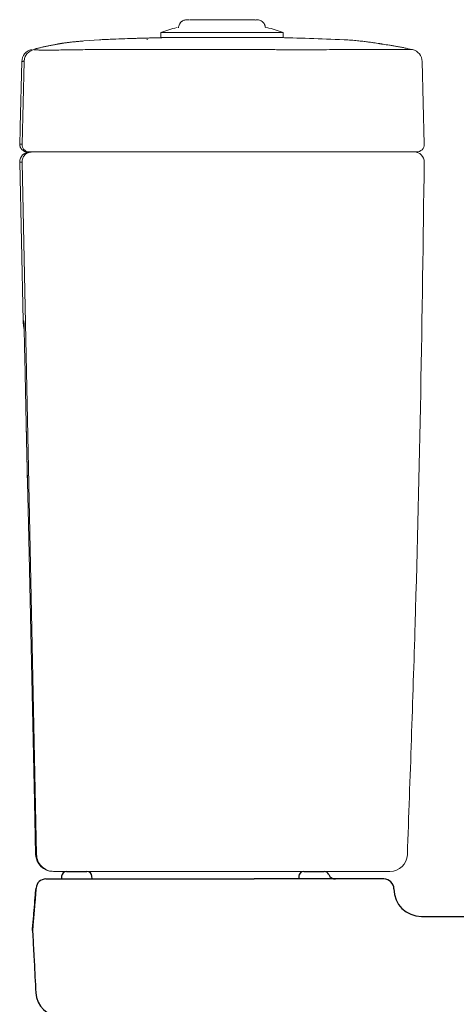
# Model space of a CAD drawing. Units: millimetres. Extents: x 30161 to 33047, y -14 to 1488.
# Drawn here: x 30161 to 30336, y 378 to 772 of the extents above; entities that cross this region are included whole.
import ezdxf

# ---------------------------------------------------------------- set-up
doc = ezdxf.new("R2010")
doc.units = ezdxf.units.MM
doc.layers.add('10', color=7, linetype='Continuous', lineweight=0, true_color=0xffffff)

# ---------------------------------------------------------------- blocks, each defined once
blk = doc.blocks.new('tank')
at = {"color": 7, "linetype": 'Continuous', "lineweight": 20}
for p, q in [((13.75, -1928.28), (14.99, -1928.43)), ((-23.09, -1933.4), (-23.09, -1935.4)), ((-23.09, -1933.4), (25.75, -1933.4)), ((19.29, -1931.4), (19.41, -1931.4)), ((25.75, -1933.4), (25.91, -1933.4)), ((25.91, -1935.4), (25.91, -1933.4)), ((-53.9, -1936.79), (-47.59, -1936.35)), ((-45.61, -1936.22), (-45.65, -1936.22)), ((-28.64, -1936.22), (-28.35, -1936.22)), ((-23.09, -1935.4), (25.75, -1935.4)), ((-18.59, -1935.4), (-22.71, -1935.49)), ((25.75, -1935.4), (25.91, -1935.4)), ((48.49, -1936.22), (50.49, -1936.36)), ((75.96, -1939.93), (77.74, -1940.28)), ((-78.76, -1945.02), (-79.41, -1971.14)), ((-78.67, -1978.14), (-77.85, -1945.01)), ((82.41, -1978.14), (81.58, -1945.02)), ((-79.41, -1971.22), (-79.41, -1971.14)), ((-79.51, -1975.99), (-79.53, -1976.93)), ((42.69, -1981.22), (43.23, -1981.22)), ((-78.25, -2048.84), (-79.59, -1985.3)), ((-78.67, -1985.3), (-72.89, -2262.37)), ((-77.81, -2052.33), (-78.06, -2050.81)), ((-76.99, -2089.88), (-76.44, -2114.82)), ((14.49, -2269.22), (-48.27, -2269.22))]:
    blk.add_line(p, q, dxfattribs=at)
at = {"color": 8, "linetype": 'Continuous', "lineweight": 20}
for p, q in [((-47.59, -1936.35), (-45.66, -1936.22)), ((-77.91, -2048.82), (-77.9, -2048.91))]:
    blk.add_line(p, q, dxfattribs=at)
at = {"color": 7, "linetype": 'Continuous', "lineweight": 20, "flags": 128}
blk.add_lwpolyline([(-77.56, -2063.54), (-76.84, -2096.71), (-76.11, -2129.87), (-74.9, -2185.61), (-73.68, -2241.35), (-73.22, -2262.37)], dxfattribs=at)
at = {"color": 7, "linetype": 'Continuous', "lineweight": 20}
for centre, radius, start, end in [((-2.91, -1987.43), 57.67, 103.7227, 110.4828), ((5.73, -1987.43), 57.67, 69.5172, 76.2773), ((-73.76, -1945.14), 5, 103.3691, 178.5679), ((76.58, -1945.14), 5, 1.4321, 76.6309), ((-76.56, -1978.22), 3, 178.5678, 269.9999), ((79.41, -1978.22), 3, 270, 1.4321), ((-75.59, -1985.22), 4, 90, 181.2104), ((-76.56, -1978.22), 3, 201.6688, 270), ((78.41, -1985.22), 4, 359.4016, 90), ((-64.25, -2048.54), 14, 181.2104, 189.3464), ((-66.22, -2262.22), 7, 181.2101, 269.9991), ((68.68, -2262.22), 7, 270, 357.8127)]:
    blk.add_arc(centre, radius, start, end, dxfattribs=at)
for points, knots in [([(-11.78, -1928.29), (-11.78, -1928.29), (-12.58, -1928.3), (-13.21, -1928.34), (-14.06, -1928.58), (-14.52, -1928.83), (-14.91, -1929.16), (-15.16, -1929.43), (-15.4, -1929.75), (-15.67, -1930.22), (-15.92, -1930.85), (-15.95, -1931.33), (-15.96, -1931.58)], [0, 0, 0, 0, 0.002831, 0.394974, 0.551142, 0.667486, 0.712175, 0.751917, 0.790069, 0.82904, 0.912362, 1, 1, 1, 1]), ([(-11.45, -1928.28), (-11.42, -1928.28), (-11.08, -1928.28), (-9.93, -1928.28), (-8.03, -1928.28), (-5.68, -1928.28), (-3.05, -1928.28), (-0.24, -1928.28), (2.65, -1928.28), (5.48, -1928.28), (8.14, -1928.28), (10.53, -1928.28), (12.53, -1928.28), (14, -1928.28), (14.54, -1928.28), (14.77, -1928.28)], [0, 0, 0, 0, 0.008675, 0.092973, 0.177271, 0.261569, 0.345867, 0.430165, 0.514463, 0.59876, 0.683058, 0.767356, 0.851654, 0.935952, 1, 1, 1, 1]), ([(18.79, -1931.58), (18.78, -1931.35), (18.76, -1931.01), (18.62, -1930.54), (18.48, -1930.18), (18.3, -1929.83), (17.97, -1929.37), (17.46, -1928.91), (16.76, -1928.55), (15.96, -1928.34), (15.39, -1928.33), (15.09, -1928.33)], [0, 0, 0, 0, 0.092795, 0.13996, 0.188074, 0.2391, 0.296032, 0.432467, 0.597748, 0.78585, 1, 1, 1, 1]), ([(-53.9, -1936.79), (-54.17, -1936.81), (-54.71, -1936.87), (-55.49, -1936.94), (-56.22, -1937), (-56.91, -1937.06), (-57.57, -1937.12), (-58.19, -1937.18), (-58.75, -1937.23), (-59.27, -1937.29), (-59.74, -1937.34), (-60.18, -1937.4), (-60.61, -1937.45), (-61.02, -1937.51), (-61.4, -1937.56), (-61.81, -1937.62), (-62.21, -1937.68), (-62.61, -1937.75), (-62.83, -1937.78), (-62.99, -1937.81), (-63.16, -1937.84), (-63.32, -1937.86), (-63.49, -1937.89), (-63.74, -1937.93), (-64.03, -1937.99), (-64.54, -1938.07), (-65.13, -1938.18), (-65.81, -1938.31), (-66.5, -1938.44), (-67.21, -1938.58), (-67.89, -1938.72), (-68.56, -1938.86), (-69.21, -1939), (-69.85, -1939.14), (-70.5, -1939.28), (-71.14, -1939.42), (-71.76, -1939.56), (-72.38, -1939.7), (-72.98, -1939.83), (-73.35, -1939.91), (-73.54, -1939.96)], [0, 0, 0, 0, 0.0617987, 0.1200058, 0.1744832, 0.2251007, 0.2717353, 0.3142716, 0.3526015, 0.3826102, 0.4092584, 0.4324876, 0.4522442, 0.4684796, 0.4811539, 0.4903754, 0.4962763, 0.4980774, 0.4987506, 0.4993316, 0.4998985, 0.5005357, 0.5013056, 0.5022453, 0.5047668, 0.5082689, 0.5183962, 0.5328404, 0.5517098, 0.575089, 0.6030534, 0.6320628, 0.6648599, 0.701493, 0.7420099, 0.7864573, 0.8339816, 0.8853851, 0.9407106, 1, 1, 1, 1]), ([(-59.14, -1937.28), (-59.18, -1937.28), (-59.22, -1937.28), (-59.27, -1937.29), (-59.28, -1937.29)], [0, 0, 0, 0, 0.908585, 1, 1, 1, 1]), ([(-45.59, -1936.22), (-45.94, -1936.23), (-46.63, -1936.26), (-47.27, -1936.29), (-47.59, -1936.31)], [0, 0, 0, 0, 0.495534, 1, 1, 1, 1]), ([(-44.1, -1936.15), (-44.37, -1936.16), (-44.9, -1936.19), (-45.38, -1936.21), (-45.61, -1936.22)], [0, 0, 0, 0, 0.512502, 1, 1, 1, 1]), ([(-35.72, -1935.84), (-35.93, -1935.85), (-37.73, -1935.9), (-40.53, -1936.01), (-43.11, -1936.11), (-44.1, -1936.15)], [0, 0, 0, 0, 0.077053, 0.644991, 1, 1, 1, 1]), ([(-22.71, -1935.48), (-23.21, -1935.49), (-24.08, -1935.51), (-25.66, -1935.55), (-27.1, -1935.59), (-28.34, -1935.62), (-29.22, -1935.64), (-30.1, -1935.67), (-31.35, -1935.7), (-32.81, -1935.75), (-34.4, -1935.8), (-35.28, -1935.83), (-35.78, -1935.84)], [0, 0, 0, 0, 0.186603, 0.327795, 0.42766, 0.465521, 0.498882, 0.532106, 0.569643, 0.668951, 0.810704, 1, 1, 1, 1]), ([(48.49, -1936.22), (43.9, -1936.04), (34.88, -1935.68), (25.85, -1935.49), (21.41, -1935.4)], [0, 0, 0, 0, 0.5085947, 1, 1, 1, 1]), ([(76.01, -1939.88), (75.51, -1939.77), (74.56, -1939.56), (72.98, -1939.25), (71.46, -1938.98), (70, -1938.73), (68.64, -1938.51), (67.39, -1938.31), (66.35, -1938.15), (65.54, -1938.02), (65.09, -1937.95), (64.75, -1937.9), (64.4, -1937.84), (63.65, -1937.72), (62.6, -1937.56), (61.22, -1937.36), (59.61, -1937.14), (57.74, -1936.91), (55.59, -1936.69), (53.14, -1936.48), (51.35, -1936.37), (50.41, -1936.31)], [0, 0, 0, 0, 0.111789, 0.207778, 0.288556, 0.354719, 0.406902, 0.445877, 0.472868, 0.482707, 0.490969, 0.49488, 0.499058, 0.509282, 0.539286, 0.583322, 0.641411, 0.71303, 0.797375, 0.893431, 1, 1, 1, 1]), ([(-73.94, -1940.25), (-73.84, -1940.28), (-73.64, -1940.35), (-72.67, -1940.4), (-71.2, -1940.43), (-69.23, -1940.44), (-66.8, -1940.44), (-63.84, -1940.42), (-60.51, -1940.39), (-56.94, -1940.35), (-54.61, -1940.3), (-53.44, -1940.28)], [0, 0, 0, 0, 0.10733, 0.214661, 0.323868, 0.433073, 0.542592, 0.652116, 0.780376, 0.890185, 1, 1, 1, 1]), ([(-53.44, -1940.28), (-52.35, -1940.27), (-47.66, -1940.21), (-42.51, -1940.18), (-38, -1940.18), (-37.08, -1940.18), (-36.62, -1940.18)], [0, 0, 0, 0, 0.194444, 0.836008, 0.918003, 1, 1, 1, 1]), ([(-36.62, -1940.18), (-36.58, -1940.18), (-36.51, -1940.18), (-36.44, -1940.19), (-36.41, -1940.19)], [0, 0, 0, 0, 0.500001, 1, 1, 1, 1]), ([(-36.41, -1940.19), (-36.05, -1940.19), (-35.33, -1940.17), (-33.88, -1940.19), (-31.33, -1940.18), (-26.24, -1940.19), (-14.47, -1940.18), (-2.3, -1940.22), (7.19, -1940.2), (9.51, -1940.22), (9.97, -1940.21), (10.2, -1940.21)], [0, 0, 0, 0, 0.023095, 0.046633, 0.093457, 0.187088, 0.374299, 0.850976, 0.970147, 0.985066, 1, 1, 1, 1]), ([(10.2, -1940.21), (10.21, -1940.21), (10.23, -1940.21), (10.24, -1940.21), (10.25, -1940.21)], [0, 0, 0, 0, 0.500056, 1, 1, 1, 1]), ([(10.25, -1940.21), (11.28, -1940.21), (13.33, -1940.21), (16.4, -1940.22), (19.48, -1940.24), (21.53, -1940.26), (22.56, -1940.27)], [0, 0, 0, 0, 0.250036, 0.500051, 0.750022, 1, 1, 1, 1]), ([(22.56, -1940.27), (23.03, -1940.28), (24.31, -1940.3), (25.96, -1940.32), (27.68, -1940.34), (29.54, -1940.36), (31.36, -1940.37), (32.91, -1940.38), (34.05, -1940.39), (35.56, -1940.39), (36.98, -1940.39), (38.17, -1940.38), (39.09, -1940.37), (40.31, -1940.35), (41.37, -1940.33), (41.97, -1940.3), (42.15, -1940.29)], [0, 0, 0, 0, 0.057491, 0.154039, 0.20042, 0.270048, 0.38764, 0.437276, 0.481275, 0.547321, 0.658681, 0.705376, 0.753577, 0.82594, 0.94824, 1, 1, 1, 1]), ([(42.15, -1940.29), (43.7, -1940.28), (48.35, -1940.26), (53.65, -1940.28), (59.19, -1940.28), (63.69, -1940.28), (68.06, -1940.28), (71.65, -1940.28), (74.17, -1940.28), (75.87, -1940.28), (76.94, -1940.28), (77.62, -1940.28), (77.7, -1940.28), (77.74, -1940.28)], [0, 0, 0, 0, 0.065945, 0.198212, 0.264488, 0.370518, 0.47673, 0.583492, 0.690441, 0.767654, 0.844938, 0.922433, 1, 1, 1, 1]), ([(-77.85, -1945.01), (-77.88, -1944.97), (-77.93, -1944.9), (-78.04, -1944.94), (-78.3, -1944.93), (-78.62, -1945), (-78.75, -1945.02), (-78.76, -1945.02), (-78.76, -1945.02)], [0, 0, 0, 0, 0.045883, 0.091781, 0.183579, 0.550519, 0.917458, 1, 1, 1, 1]), ([(-79.4, -1971.23), (-79.4, -1971.3), (-79.4, -1971.48), (-79.43, -1972.79), (-79.47, -1974.44), (-79.5, -1975.62), (-79.51, -1975.99)], [0, 0, 0, 0, 0.248119, 0.553927, 0.859751, 1, 1, 1, 1]), ([(-79.41, -1971.14), (-79.41, -1971.14), (-79.41, -1971.14), (-79.4, -1971.14), (-79.4, -1971.14)], [0, 0, 0, 0, 0.723593, 1, 1, 1, 1]), ([(-79.53, -1976.93), (-79.53, -1976.98), (-79.53, -1977.07), (-79.54, -1977.21), (-79.54, -1977.34), (-79.54, -1977.47), (-79.55, -1977.59), (-79.55, -1977.7), (-79.55, -1977.81), (-79.55, -1977.89), (-79.55, -1977.97), (-79.56, -1978.03), (-79.56, -1978.08), (-79.56, -1978.12), (-79.56, -1978.14), (-79.56, -1978.14), (-79.56, -1978.14)], [0, 0, 0, 0, 0.065898, 0.132188, 0.203226, 0.274757, 0.345302, 0.421465, 0.492499, 0.564026, 0.634567, 0.710726, 0.781763, 0.853293, 0.923836, 1, 1, 1, 1]), ([(-79.56, -1978.07), (-79.56, -1978.1), (-79.56, -1978.15), (-79.56, -1978.19), (-79.56, -1978.24), (-79.56, -1978.34), (-79.54, -1978.72), (-79.43, -1979.05), (-79.35, -1979.31)], [0, 0, 0, 0, 0.137032, 0.242227, 0.285736, 0.331878, 0.464048, 1, 1, 1, 1]), ([(-79.56, -1978.14), (-79.52, -1978.14), (-79.45, -1978.14), (-79.18, -1978.14), (-78.86, -1978.14), (-78.67, -1978.14)], [0, 0, 0, 0, 0.285782, 0.571567, 1, 1, 1, 1]), ([(-75.67, -1981.22), (-75.87, -1981.22), (-76.32, -1981.22), (-76.47, -1981.22), (-76.56, -1981.22)], [0, 0, 0, 0, 0.428434, 1, 1, 1, 1]), ([(-54.15, -1981.22), (-54.6, -1981.22), (-55.98, -1981.22), (-57.96, -1981.22), (-59.92, -1981.22), (-61.39, -1981.22), (-63.1, -1981.22), (-64.88, -1981.22), (-66.56, -1981.22), (-68.5, -1981.22), (-70.25, -1981.22), (-71.74, -1981.22), (-72.64, -1981.22), (-73.53, -1981.22), (-74.26, -1981.22), (-74.94, -1981.22), (-75.38, -1981.22), (-75.63, -1981.22), (-75.66, -1981.22), (-75.67, -1981.22)], [0, 0, 0, 0, 0.04036, 0.1219, 0.177259, 0.219295, 0.259656, 0.341196, 0.396557, 0.438595, 0.560338, 0.61568, 0.657704, 0.708669, 0.780705, 0.821065, 0.902604, 0.957964, 1, 1, 1, 1]), ([(-74.67, -1981.22), (-74.59, -1981.22), (-74.42, -1981.22), (-73.34, -1981.22), (-71.8, -1981.22), (-69.73, -1981.22), (-67.21, -1981.22), (-64.29, -1981.22), (-61.09, -1981.22), (-57.67, -1981.22), (-55.31, -1981.22), (-54.13, -1981.22)], [0, 0, 0, 0, 0.123175, 0.232771, 0.342366, 0.451956, 0.561545, 0.671159, 0.780774, 0.890387, 1, 1, 1, 1]), ([(23, -1981.22), (10.14, -1981.22), (-15.58, -1981.22), (-41.29, -1981.22), (-54.15, -1981.22)], [0, 0, 0, 0, 0.500006, 1, 1, 1, 1]), ([(43.58, -1981.22), (43.06, -1981.22), (42, -1981.22), (39.74, -1981.22), (37.04, -1981.22), (33.94, -1981.22), (30.54, -1981.22), (26.86, -1981.22), (24.31, -1981.22), (23, -1981.22)], [0, 0, 0, 0, 0.141619, 0.283238, 0.424859, 0.566479, 0.708077, 0.849675, 1, 1, 1, 1]), ([(23.03, -1981.22), (24.28, -1981.22), (26.72, -1981.22), (30.23, -1981.22), (33.48, -1981.22), (36.43, -1981.22), (39.01, -1981.22), (41.17, -1981.22), (42.18, -1981.22), (42.69, -1981.22)], [0, 0, 0, 0, 0.150199, 0.291806, 0.433414, 0.575062, 0.716709, 0.858354, 1, 1, 1, 1]), ([(79.41, -1981.22), (79.31, -1981.22), (79.1, -1981.22), (77.41, -1981.22), (74.71, -1981.22), (70.85, -1981.22), (65.85, -1981.22), (59.62, -1981.22), (52.32, -1981.22), (46.5, -1981.22), (43.58, -1981.22)], [0, 0, 0, 0, 0.12202, 0.244041, 0.367192, 0.490343, 0.617122, 0.743902, 0.871951, 1, 1, 1, 1]), ([(-78.67, -1985.3), (-78.83, -1985.3), (-79.15, -1985.3), (-79.44, -1985.3), (-79.57, -1985.3), (-79.58, -1985.3), (-79.59, -1985.3)], [0, 0, 0, 0, 0.286221, 0.572441, 0.858662, 1, 1, 1, 1]), ([(82.41, -1985.26), (82, -2016.07), (81.19, -2077.69), (78.94, -2170.1), (76.76, -2231.69), (75.67, -2262.49)], [0, 0, 0, 0, 0.33333, 0.666669, 1, 1, 1, 1]), ([(-78.25, -2048.84), (-78.23, -2048.83), (-78.21, -2048.83), (-78.01, -2048.83), (-77.91, -2048.82)], [0, 0, 0, 0, 0.475219, 1, 1, 1, 1]), ([(-77.9, -2048.91), (-77.9, -2048.92), (-77.9, -2048.97), (-77.89, -2049.4), (-77.86, -2050.39), (-77.81, -2052.34), (-77.75, -2055.16), (-77.66, -2059.03), (-77.6, -2061.87), (-77.56, -2063.54)], [0, 0, 0, 0, 0.012079, 0.068145, 0.139092, 0.268842, 0.470784, 0.68726, 1, 1, 1, 1]), ([(-73.22, -2262.37), (-73.16, -2262.37), (-73.06, -2262.37), (-72.94, -2262.37), (-72.89, -2262.37)], [0, 0, 0, 0, 0.603873, 1, 1, 1, 1]), ([(-48.3, -2269.22), (-48.87, -2269.22), (-50, -2269.22), (-52.1, -2269.22), (-54.59, -2269.22), (-57.3, -2269.22), (-59.77, -2269.22), (-61.88, -2269.22), (-63.62, -2269.22), (-64.88, -2269.22), (-65.71, -2269.22), (-65.83, -2269.22), (-65.9, -2269.22)], [0, 0, 0, 0, 0.061104, 0.122755, 0.230798, 0.341974, 0.450049, 0.561259, 0.669377, 0.780632, 0.888749, 1, 1, 1, 1]), ([(18.94, -2269.22), (7.73, -2269.22), (-14.69, -2269.22), (-37.1, -2269.22), (-48.3, -2269.22)], [0, 0, 0, 0, 0.500004, 1, 1, 1, 1]), ([(34.35, -2269.22), (33.92, -2269.22), (33.05, -2269.22), (31.21, -2269.22), (29.03, -2269.22), (26.52, -2269.22), (23.75, -2269.22), (20.77, -2269.22), (17.66, -2269.22), (15.54, -2269.22), (14.49, -2269.22)], [0, 0, 0, 0, 0.125209, 0.250864, 0.376077, 0.500448, 0.625757, 0.750094, 0.875358, 1, 1, 1, 1]), ([(35.9, -2269.22), (35.68, -2269.22), (35.22, -2269.22), (34.13, -2269.22), (32.53, -2269.22), (30.31, -2269.22), (27.74, -2269.22), (24.96, -2269.22), (21.99, -2269.22), (19.96, -2269.22), (18.94, -2269.22)], [0, 0, 0, 0, 0.080045, 0.160848, 0.298662, 0.440476, 0.578357, 0.720242, 0.858122, 1, 1, 1, 1]), ([(68.68, -2269.22), (68.61, -2269.22), (68.48, -2269.22), (67.41, -2269.22), (65.76, -2269.22), (63.43, -2269.22), (60.46, -2269.22), (56.84, -2269.22), (52.58, -2269.22), (47.67, -2269.22), (42.18, -2269.22), (38, -2269.22), (35.9, -2269.22)], [0, 0, 0, 0, 0.103117, 0.202759, 0.302436, 0.402078, 0.50172, 0.601397, 0.701039, 0.800681, 0.900358, 1, 1, 1, 1])]:
    blk.add_open_spline(points, degree=3, knots=knots, dxfattribs=at)
for points in [[(-77.85, -1945.01), (-77.78, -1944.46), (-77.65, -1943.35), (-76.78, -1941.9), (-75.52, -1940.77), (-74.46, -1940.43), (-73.94, -1940.25)], [(-75.67, -1981.22), (-76.07, -1981.17), (-76.87, -1981.08), (-77.87, -1980.36), (-78.56, -1979.34), (-78.63, -1978.54), (-78.67, -1978.14)], [(-78.67, -1985.3), (-78.62, -1984.77), (-78.52, -1983.71), (-77.6, -1982.35), (-76.27, -1981.4), (-75.2, -1981.28), (-74.67, -1981.22)], [(-65.9, -2269.22), (-66.8, -2269.12), (-68.61, -2268.91), (-70.9, -2267.33), (-72.53, -2265.07), (-72.77, -2263.27), (-72.89, -2262.37)]]:
    blk.add_open_spline(points, degree=3, dxfattribs=at)

msp = doc.modelspace()

# ---------------------------------------------------------------- linework, layer by layer
at = {"color": 7, "linetype": 'Continuous', "lineweight": 25}
for p, q in [((30180.04, 431.24), (30188.18, 431.24)), ((30275.07, 431.24), (30283.21, 431.24)), ((30178.04, 429.31), (30178.01, 428.24)), ((30190.22, 428.24), (30190.18, 429.31)), ((30273.07, 429.31), (30273.03, 428.24)), ((30307.14, 428.24), (30274.88, 428.24)), ((30166.41, 408.31), (30166.86, 413.59)), ((30166.4, 407.63), (30166.4, 407.63))]:
    msp.add_line(p, q, dxfattribs=at)
for centre, radius, start, end in [((30180.04, 429.24), 2, 90, 178), ((30188.18, 429.24), 2, 2, 90), ((30275.07, 429.24), 2, 90, 178), ((30283.21, 429.24), 2, 23.5782, 90), ((30287.79, 431.24), 3, 203.5782, 270), ((30171.78, 424.24), 4, 90, 175.1359), ((30307.14, 424.24), 4, 0, 90), ((30322.15, 424.24), 11, 180, 270), ((30177.7, 383.23), 10, 183, 270)]:
    msp.add_arc(centre, radius, start, end, dxfattribs=at)
for points, knots in [([(30171.78, 428.24), (30171.84, 428.24), (30171.96, 428.24), (30172.87, 428.24), (30174.32, 428.24), (30176.29, 428.24), (30178.73, 428.24), (30181.56, 428.24), (30184.72, 428.24), (30188.34, 428.24), (30190.96, 428.24), (30192.39, 428.24)], [0, 0, 0, 0, 0.108421, 0.216841, 0.325263, 0.433686, 0.5421, 0.650516, 0.759151, 0.867786, 1, 1, 1, 1]), ([(30192.39, 428.24), (30204.18, 428.24), (30224.02, 428.24), (30244.93, 428.24), (30254.04, 428.24), (30255.1, 428.24)], [0, 0, 0, 0, 0.564174, 0.949173, 1, 1, 1, 1]), ([(30274.88, 428.24), (30274.31, 428.24), (30273.25, 428.24), (30270.93, 428.24), (30268.34, 428.24), (30265.35, 428.24), (30262.1, 428.24), (30258.64, 428.24), (30256.28, 428.24), (30255.1, 428.24)], [0, 0, 0, 0, 0.16121, 0.301069, 0.440927, 0.580693, 0.720459, 0.86023, 1, 1, 1, 1]), ([(30167.8, 424.58), (30167.76, 424.18), (30167.69, 423.38), (30167.59, 422.19), (30167.49, 421), (30167.39, 419.81), (30167.29, 418.63), (30167.19, 417.45), (30167.06, 415.96), (30166.91, 414.19), (30166.74, 412.2), (30166.58, 410.24), (30166.47, 408.98), (30166.41, 408.31)], [0, 0, 0, 0, 0.073317, 0.146498, 0.219548, 0.292474, 0.365281, 0.437975, 0.510563, 0.638401, 0.765843, 0.877157, 1, 1, 1, 1]), ([(30166.97, 414.9), (30167, 415.16), (30167.16, 417.12), (30167.44, 420.35), (30167.69, 423.31), (30167.8, 424.58)], [0, 0, 0, 0, 0.081244, 0.608181, 1, 1, 1, 1]), ([(30855.98, 413.12), (30855.48, 413.12), (30854.5, 413.12), (30852.31, 413.12), (30849.73, 413.12), (30846.48, 413.13), (30842.5, 413.13), (30837.71, 413.13), (30832.33, 413.13), (30826.29, 413.13), (30819.86, 413.13), (30813.59, 413.13), (30807.47, 413.13), (30800.83, 413.13), (30793.72, 413.13), (30785.99, 413.13), (30778.33, 413.13), (30770.5, 413.13), (30762.52, 413.13), (30754.37, 413.13), (30743.29, 413.13), (30729, 413.13), (30711.4, 413.13), (30693.43, 413.13), (30675.13, 413.13), (30656.65, 413.13), (30638.01, 413.13), (30618.49, 413.13), (30598.08, 413.13), (30576.81, 413.13), (30555.65, 413.13), (30534.9, 413.13), (30514.8, 413.13), (30495.46, 413.13), (30479.89, 413.13), (30467.4, 413.13), (30457.29, 413.13), (30445.91, 413.13), (30433.25, 413.13), (30419.35, 413.13), (30404.23, 413.13), (30387.33, 413.13), (30368.61, 413.13), (30348.09, 413.13), (30332.46, 413.13), (30323.68, 413.13), (30322.15, 413.13)], [0, 0, 0, 0, 0.0140557, 0.0274371, 0.0402137, 0.0524378, 0.0679449, 0.0826176, 0.0965163, 0.1122851, 0.1271678, 0.1412138, 0.1544186, 0.1667746, 0.1829433, 0.197717, 0.2123441, 0.2269284, 0.2414708, 0.2559887, 0.2705025, 0.2996005, 0.3288578, 0.358234, 0.3877307, 0.4173309, 0.4469882, 0.4766967, 0.5100609, 0.5435287, 0.5769573, 0.60962, 0.6411557, 0.6714892, 0.7005795, 0.714403, 0.7302505, 0.7481085, 0.7679561, 0.7897626, 0.8134852, 0.8390667, 0.8692634, 0.9014898, 0.9355821, 0.9427826, 0.9427826, 0.9427826, 0.9427826]), ([(30166.4, 407.63), (30166.4, 407.61), (30166.4, 407.56), (30166.41, 407.48), (30166.42, 407.34), (30166.43, 407.11), (30166.45, 406.78), (30166.49, 405.99), (30166.58, 404.28), (30166.71, 401.65), (30166.88, 398.49), (30167.21, 392.17), (30167.49, 386.91), (30167.71, 382.7)], [0.0135867, 0.0135867, 0.0135867, 0.0135867, 0.015625, 0.0195312, 0.0234375, 0.03125, 0.046875, 0.0625, 0.125, 0.25, 0.375, 0.5, 1, 1, 1, 1])]:
    msp.add_open_spline(points, degree=3, knots=knots, dxfattribs=at)
for points in [[(30166.86, 413.59), (30166.91, 414.13), (30166.94, 414.57), (30166.97, 414.9)], [(30166.4, 407.63), (30166.39, 407.86), (30166.39, 408.08), (30166.41, 408.31)], [(30166.41, 408.31), (30166.39, 408.08), (30166.39, 407.86), (30166.4, 407.63)]]:
    msp.add_open_spline(points, degree=3, dxfattribs=at)

# ---------------------------------------------------------------- block references
at = {"layer": '10', "color": 1, "linetype": 'ByBlock', "lineweight": 25}
msp.add_blockref('tank', (30240.86, 2700.46), dxfattribs=at)

doc.saveas('drawing.dxf')
